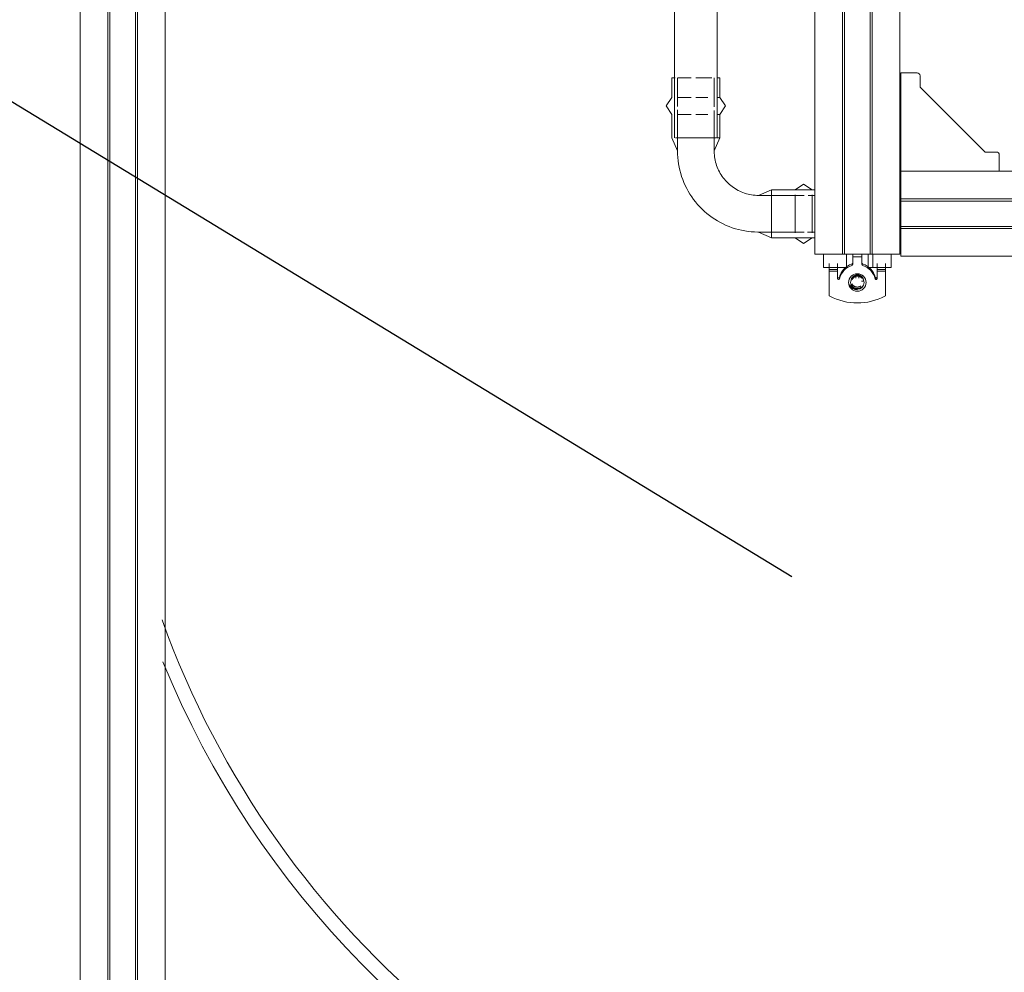
# Model space of a CAD drawing. Units: millimetres. Extents: x -2409 to 4645, y -2332 to 2206.
# Drawn here: x 1093 to 1441, y -1834 to -1498 of the extents above; entities that cross this region are included whole.
import ezdxf
from ezdxf import colors
from ezdxf.entities.mleader import LeaderData, LeaderLine
from ezdxf.math import Vec2, Vec3

# ---------------------------------------------------------------- set-up
doc = ezdxf.new("R2010")
doc.units = ezdxf.units.MM
for name, color, linetype, lineweight in [('I-FURN', 7, 'Continuous', 18), ('M-EQPM', 7, 'Continuous', 18), ('P-PIPE', 7, 'Continuous', 18), ('Q-SPCQ', 7, 'Continuous', 18)]:
    doc.layers.add(name, color=color, linetype=linetype, lineweight=lineweight)
doc.styles.get("Standard").update_dxf_attribs({"font": 'GOST_Common Italic.ttf'})

# ---------------------------------------------------------------- blocks, each defined once
blk = doc.blocks.new('Бойлер косвенного нагрева настенный_SWH-1110-250300 - SWH-1210-000075-257841-Уровень 1')
at = {"layer": 'M-EQPM'}
for radius, start, end in [(325, 199.752, 323.1206), (330, 202.1884, 290)]:
    blk.add_arc((0, -264), radius, start, end, dxfattribs=at)
blk = doc.blocks.new('ПРОФИЛЬ КОНСТРУКЦИОННЫЙ 30Х30L - Со смещением от оси-V40-Уровень 1')
at = {"layer": 'Q-SPCQ'}
for p, q in [((666.64, 31.49), (0, 31.49)), ((0, 29.49), (0, 31.49)), ((666.64, 31.49), (666.64, 29.49)), ((0, 21.76), (0, 29.49)), ((666.64, 29.49), (666.64, 21.76)), ((0, 21), (0, 21.76)), ((0, 21.76), (666.64, 21.76)), ((0, 12), (0, 21)), ((666.64, 21), (0, 21)), ((666.64, 21.76), (666.64, 21)), ((666.64, 21), (666.64, 12)), ((0, 11.24), (0, 12)), ((0, 12), (666.64, 12)), ((0, 3.57), (0, 11.24)), ((666.64, 11.24), (0, 11.24)), ((666.64, 12), (666.64, 11.24)), ((666.64, 11.24), (666.64, 3.57)), ((0, 1.49), (0, 3.57)), ((666.64, 3.57), (666.64, 1.49)), ((0, 1.49), (666.64, 1.49))]:
    blk.add_line(p, q, dxfattribs=at)
blk = doc.blocks.new('ПРОФИЛЬ КОНСТРУКЦИОННЫЙ 30Х30L - Со смещением от оси-473279-Уровень 1')
at = {"layer": 'Q-SPCQ'}
for p, q in [((315, 31.49), (0, 31.49)), ((0, 29.49), (0, 31.43)), ((315, 31.49), (315, 29.49)), ((0, 21.76), (0, 29.49)), ((315, 29.49), (315, 21.76)), ((0, 21), (0, 21.76)), ((0, 21.76), (315, 21.76)), ((0, 12), (0, 21)), ((315, 21), (0, 21)), ((315, 21.76), (315, 21)), ((315, 21), (315, 12)), ((0, 11.24), (0, 12)), ((0, 12), (315, 12)), ((0, 3.57), (0, 11.24)), ((315, 11.24), (0, 11.24)), ((315, 12), (315, 11.24)), ((315, 11.24), (315, 3.57)), ((0, 1.49), (0, 3.57)), ((315, 3.57), (315, 1.49)), ((0, 1.49), (315, 1.49))]:
    blk.add_line(p, q, dxfattribs=at)
blk = doc.blocks.new('ПРОФИЛЬ КОНСТРУКЦИОННЫЙ 30Х30L - Со смещением от оси-473280-Уровень 1')
at = {"layer": 'Q-SPCQ'}
for p, q in [((540, -1.49), (0, -1.49)), ((0, -3.57), (0, -1.57)), ((0, -11.24), (0, -3.57)), ((0, -12), (0, -11.24)), ((0, -11.24), (540, -11.24)), ((0, -21), (0, -12)), ((540, -12), (0, -12)), ((0, -21.76), (0, -21)), ((0, -21), (540, -21)), ((0, -29.49), (0, -21.76)), ((540, -21.76), (0, -21.76)), ((0, -31.49), (0, -29.49)), ((0, -31.49), (540, -31.49))]:
    blk.add_line(p, q, dxfattribs=at)
blk = doc.blocks.new('Хомут сантезнический _ шпилька _ гайка с ф_м8 _ СУХАРЬ М8 П8 - хомут 15-19-540375-Уровень 1')
at = {"layer": 'I-FURN'}
for p, q in [((-19, 5.5), (-19, 12)), ((-19, 12), (-18.35, 12)), ((-14.38, 12), (-19, 12)), ((-19, 3.85), (-19, 12)), ((-19, 12), (-18.35, 12)), ((-14.38, 12), (-19, 12)), ((-28.7, 10), (-23.08, 10)), ((-21.15, 10), (-23.08, 10)), ((-22.69, 10), (-20.25, 10)), ((-20.25, 7), (-22.69, 7)), ((-22.15, 7), (-22.38, 7)), ((-19.71, 10), (-22.15, 10)), ((-22.15, 7), (-19.71, 7)), ((-21.32, 10), (-20.61, 10)), ((-20.47, 10), (-21.15, 10)), ((-21.15, 7), (-20.47, 7)), ((-17.57, 10), (-20.47, 10)), ((-20.47, 7), (-17.57, 7)), ((-20.25, 10), (-20.25, 7)), ((-19.71, 7), (-19.71, 10)), ((-19, 5.5), (-14.38, 5.5)), ((-18.35, 5.5), (-19, 5.5)), ((-19, 3.85), (-14.38, 3.85)), ((-21.84, 0.49), (-21.84, 0)), ((-16.12, 1.6), (-17.86, 1.6)), ((-14.62, 1.6), (-16.12, 1.6)), ((-15.64, 1.6), (-16.12, 1.6)), ((-15.27, 1.6), (-15.64, 1.6)), ((-15.27, 1.6), (-15.27, -1.6)), ((-15.16, 1.6), (-14.68, 1.6)), ((-14.31, 1.6), (-14.62, 1.6)), ((-23.25, -2.12), (-23.16, -2.1)), ((-21.84, 0), (-21.84, -0.49)), ((-17.86, -1.6), (-16.12, -1.6)), ((-16.12, -1.6), (-14.62, -1.6)), ((-16.12, -1.6), (-15.64, -1.6)), ((-15.64, -1.6), (-15.27, -1.6)), ((-14.68, -1.6), (-15.16, -1.6)), ((-14.62, -1.6), (-14.31, -1.6)), ((-19, -12), (-19, -3.85)), ((-14.38, -3.85), (-19, -3.85)), ((-23.08, -10), (-28.7, -10)), ((-22.89, -7), (-23.08, -7)), ((-21.15, -7), (-23.08, -7)), ((-21.15, -10), (-23.08, -10)), ((-22.69, -7), (-20.25, -7)), ((-22.69, -10), (-20.25, -10)), ((-22.54, -7), (-20.61, -7)), ((-22.15, -7), (-22.34, -7)), ((-19.71, -7), (-22.15, -7)), ((-19.71, -10), (-22.15, -10)), ((-21.32, -10), (-20.61, -10)), ((-20.47, -7), (-21.15, -7)), ((-20.47, -10), (-21.15, -10)), ((-17.57, -7), (-20.47, -7)), ((-17.57, -10), (-20.47, -10)), ((-20.25, -7), (-20.25, -10)), ((-19.71, -10), (-19.71, -7)), ((-19, -12), (-14.38, -12)), ((-18.35, -12), (-19, -12))]:
    blk.add_line(p, q, dxfattribs=at)
at = {"layer": 'I-FURN', "flags": 128}
for points in [[(-23, 7), (-21.83, 7), (-21.15, 7)], [(-20.61, 7), (-21.28, 7), (-22.46, 7)], [(-25.56, 1.19), (-25.61, 1.12), (-25.65, 1.05), (-25.69, 0.97), (-25.73, 0.89), (-25.76, 0.81), (-25.79, 0.73), (-25.82, 0.65), (-25.84, 0.56), (-25.86, 0.48), (-25.88, 0.39), (-25.9, 0.31), (-25.91, 0.22), (-25.91, 0.13), (-25.92, 0.05), (-25.92, 0)], [(-23.2, 2.11), (-23.29, 2.13), (-23.37, 2.14), (-23.46, 2.16), (-23.55, 2.17), (-23.63, 2.17), (-23.72, 2.18), (-23.81, 2.17), (-23.89, 2.17), (-23.98, 2.16)], [(-21.57, 0), (-21.57, 0.09), (-21.57, 0.17), (-21.58, 0.26), (-21.6, 0.35), (-21.61, 0.43), (-21.63, 0.52), (-21.65, 0.6)], [(-25.92, 0), (-25.92, -0.09), (-25.91, -0.17), (-25.9, -0.26), (-25.89, -0.35), (-25.87, -0.43), (-25.86, -0.52), (-25.83, -0.6), (-25.81, -0.68), (-25.78, -0.77), (-25.75, -0.85), (-25.71, -0.93), (-25.67, -1), (-25.63, -1.08), (-25.59, -1.16), (-25.54, -1.23), (-25.49, -1.3), (-25.43, -1.37), (-25.38, -1.43), (-25.32, -1.5), (-25.26, -1.56), (-25.19, -1.62), (-25.13, -1.68), (-25.06, -1.73), (-24.99, -1.78), (-24.92, -1.83), (-24.84, -1.88), (-24.77, -1.92)], [(-21.64, -0.56), (-21.62, -0.48), (-21.6, -0.39), (-21.59, -0.31), (-21.58, -0.22), (-21.57, -0.13), (-21.57, -0.05), (-21.57, 0)]]:
    blk.add_lwpolyline(points, dxfattribs=at)
at = {"layer": 'I-FURN'}
for centre, radius, start, end in [((-10.54, 0), 21, 152.3923, 207.6077), ((-28.7, 9.5), 0.5, 90, 152.3923), ((-22.93, 6.65), 0.35, 90, 162.6373), ((-22.38, 6.65), 0.35, 90, 162.6373), ((-22.92, 6.66), 0.35, 164.4532, 256.3538), ((-24.54, 0), 6.5, 17.4576, 76.3538), ((-22.38, 6.66), 0.35, 164.4532, 256.3538), ((-23.99, 0), 6.5, 17.4576, 76.3538), ((-24.29, 0), 3.1, 0, 180), ((-24.29, 0), 2.41, 0, 180), ((-24.29, 0), 2.18, 135.5299, 180), ((-23.74, 0), 2.18, 0, 90), ((-24.29, 0), 2.18, 0, 44.4657), ((-17.86, 2.1), 0.5, 197.4576, 270), ((-17.32, 2.1), 0.5, 197.4576, 233.7288), ((-24.29, 0), 3.1, 180, 0), ((-23.74, 0), 3.1, 180, 242.7481), ((-24.29, 0), 2.41, 180, 0), ((-24.29, 0), 2.18, 180, 253.7183), ((-23.74, 0), 2.18, 180, 231.1646), ((-23.74, 0), 2.18, 270, 0), ((-24.29, 0), 2.18, 300.0433, 0), ((-24.54, 0), 6.5, 283.9694, 342.5424), ((-23.99, 0), 6.5, 283.9694, 342.5424), ((-17.86, -2.1), 0.5, 90, 162.5424), ((-17.32, -2.1), 0.5, 126.2712, 162.5424), ((-22.87, -6.7), 0.4, 103.9694, 181.042), ((-22.89, -6.6), 0.4, 195.5468, 270), ((-22.33, -6.7), 0.4, 103.9694, 181.042), ((-22.34, -6.6), 0.4, 195.5468, 270), ((-28.7, -9.5), 0.5, 207.6077, 270)]:
    blk.add_arc(centre, radius, start, end, dxfattribs=at)
for points in [[(-23.8, 2.45), (-23.8, 2.13), (-23.8, 1.8), (-23.8, 1.48)], [(-22.81, 0.49), (-22.48, 0.49), (-22.16, 0.49), (-21.84, 0.49)], [(-21.84, -0.49), (-22.16, -0.49), (-22.48, -0.49), (-22.81, -0.49)]]:
    blk.add_open_spline(points, degree=3, dxfattribs=at)
blk = doc.blocks.new('УГЛОВОЙ АЛЮМИНИЕВЫЙ СОЕДИНИТЕЛЬ 35Х35_ ПАЗ 8 _в сборе_ - УГЛОВОЙ АЛЮМИНИЕВЫЙ СОЕДИНИТЕЛЬ 35Х35_ ПАЗ 8 _в сборе_-391067-Уровень 1')
at = {"layer": 'Q-SPCQ'}
for p, q in [((1404.69, -7368.05), (1404.69, -7333.25)), ((1410.49, -7333.25), (1404.69, -7333.25)), ((1411.49, -7334.25), (1411.49, -7338.25)), ((1411.49, -7334.25), (1411.49, -7338.25)), ((1411.49, -7338.25), (1434.49, -7361.25)), ((1434.49, -7361.25), (1438.49, -7361.25)), ((1434.49, -7361.25), (1438.49, -7361.25)), ((1439.49, -7368.05), (1439.49, -7362.25)), ((1439.49, -7368.05), (1404.69, -7368.05))]:
    blk.add_line(p, q, dxfattribs=at)
for centre in [(1410.49, -7334.25), (1410.49, -7334.25), (1438.49, -7362.25), (1438.49, -7362.25)]:
    blk.add_arc(centre, 1, 0, 90, dxfattribs=at)
blk = doc.blocks.new('PF_Отвод  _Фитинг из нержавеющей стали - пресс-угольник 45-90 VTi_951_I-VTi_959_I_ - VALTEC - VTi_951_I - VTi_959_I-V54-Уровень 1')
at = {"layer": 'P-PIPE'}
for p, q in [((-8.5, 42.07), (-8.5, 26.78)), ((-6.48, 42.07), (-6.48, 39.68)), ((6.48, 39.47), (6.48, 42.07)), ((8.5, 26.78), (8.5, 42.07)), ((-6.48, 38.24), (-6.48, 22.18)), ((6.48, 22.18), (6.48, 38.24)), ((-8.5, 26.78), (-6.48, 22.18)), ((0, 26.78), (-8.37, 26.78)), ((8.37, 26.78), (0, 26.78)), ((6.48, 22.18), (8.5, 26.78)), ((-41.09, 8.5), (-48, 8.5)), ((-48, 7.48), (-48, 8.5)), ((-41.09, 8.5), (-41.09, 7.48)), ((-26.78, 8.5), (-35.09, 8.5)), ((-35.09, 8.5), (-35.09, 7.48)), ((-22.18, 6.48), (-26.78, 8.5)), ((-26.78, 7.48), (-26.78, 8.5)), ((-26.78, 8.5), (-26.78, 7.48)), ((-37.76, 6.48), (-48, 6.48)), ((-48, 0), (-48, 5.62)), ((-41.09, 4.25), (-41.09, 0)), ((-22.18, 6.48), (-36.5, 6.48)), ((-35.09, 4.25), (-35.09, 0)), ((-26.78, 0), (-26.78, 5.62)), ((-26.78, 5.62), (-26.78, 0)), ((-48, -6.35), (-48, -1.64)), ((-41.09, -1.64), (-41.09, -6.35)), ((-35.09, -1.64), (-35.09, -6.35)), ((-26.78, -6.35), (-26.78, -1.64)), ((-26.78, -1.64), (-26.78, -6.35)), ((-48, -6.48), (-37.93, -6.48)), ((-36.71, -6.48), (-22.18, -6.48)), ((-26.78, -8.5), (-22.18, -6.48)), ((-48, -8.5), (-48, -7.36)), ((-48, -8.5), (-41.09, -8.5)), ((-41.09, -8.48), (-41.09, -8.5)), ((-35.09, -8.48), (-35.09, -8.5)), ((-35.09, -8.5), (-26.78, -8.5)), ((-26.78, -8.5), (-26.78, -8.48)), ((-26.78, -8.48), (-26.78, -8.5))]:
    blk.add_line(p, q, dxfattribs=at)
at = {"layer": 'P-PIPE', "flags": 128}
for points in [[(-8.5, 35.09), (-10.48, 38.09), (-8.5, 41.09)], [(-8.5, 41.09), (-10.48, 38.09), (-8.5, 35.09)], [(6.71, 41.09), (4.25, 41.09), (-4.25, 41.09), (-6.71, 41.09)], [(8.5, 41.09), (10.48, 38.09), (8.5, 35.09)], [(8.5, 35.09), (10.48, 38.09), (8.5, 41.09)], [(-6.73, 35.09), (-4.25, 35.09), (4.25, 35.09), (6.73, 35.09)], [(-22.18, -6.48), (-21.03, -6.46), (-19.89, -6.39), (-18.75, -6.27), (-17.61, -6.11), (-16.48, -5.91), (-15.36, -5.66), (-14.26, -5.36), (-13.16, -5.03), (-12.08, -4.64), (-11.02, -4.22), (-9.97, -3.75), (-8.94, -3.24), (-7.94, -2.69), (-6.95, -2.1), (-6, -1.47), (-5.06, -0.81), (-4.16, -0.11), (-3.28, 0.63), (-2.43, 1.41), (-1.62, 2.21), (-0.84, 3.05), (-0.09, 3.92), (0.62, 4.82), (1.3, 5.74), (1.94, 6.69), (2.54, 7.67), (3.1, 8.67), (3.62, 9.69), (4.1, 10.73), (4.53, 11.79), (4.93, 12.87), (5.28, 13.96), (5.58, 15.06), (5.85, 16.18), (6.06, 17.31), (6.24, 18.44), (6.36, 19.58), (6.44, 20.72), (6.48, 21.87), (6.48, 22.18)], [(-6.48, 22.18), (-6.49, 21.55), (-6.53, 20.92), (-6.59, 20.3), (-6.68, 19.68), (-6.79, 19.06), (-6.93, 18.45), (-7.09, 17.84), (-7.28, 17.24), (-7.49, 16.65), (-7.72, 16.06), (-7.98, 15.49), (-8.25, 14.93), (-8.55, 14.38), (-8.88, 13.84), (-9.22, 13.31), (-9.59, 12.8), (-9.97, 12.31), (-10.38, 11.83), (-10.8, 11.36), (-11.24, 10.92), (-11.7, 10.49), (-12.18, 10.08), (-12.67, 9.69), (-13.17, 9.32), (-13.7, 8.97), (-14.23, 8.64), (-14.78, 8.33), (-15.34, 8.05), (-15.91, 7.79), (-16.49, 7.55), (-17.08, 7.33), (-17.68, 7.14), (-18.28, 6.97), (-18.89, 6.83), (-19.51, 6.71), (-20.13, 6.61), (-20.75, 6.54), (-21.38, 6.5), (-22.01, 6.48), (-22.18, 6.48)], [(-41.09, 8.5), (-38.09, 10.48), (-35.09, 8.5)], [(-35.09, 8.5), (-38.09, 10.48), (-41.09, 8.5)], [(-35.09, -8.5), (-38.09, -10.48), (-41.09, -8.5)], [(-41.09, -8.5), (-38.09, -10.48), (-35.09, -8.5)]]:
    blk.add_lwpolyline(points, dxfattribs=at)

msp = doc.modelspace()

# ---------------------------------------------------------------- linework, layer by layer
at = {"layer": 'P-PIPE'}
for p, q in [((1339.82, -1539.37), (1339.82, -1324.24)), ((1324.82, -1334.68), (1324.82, -1539.37)), ((1325.82, -1539.37), (1325.08, -1539.37)), ((1332.32, -1539.37), (1330.74, -1539.37)), ((1339.56, -1539.37), (1337.62, -1539.37))]:
    msp.add_line(p, q, dxfattribs=at)

# ---------------------------------------------------------------- block references
at = {"layer": 'I-FURN', "extrusion": (0, 0, -1), "rotation": 90.00279402319546}
msp.add_blockref('Хомут сантезнический _ шпилька _ гайка с ф_м8 _ СУХАРЬ М8 П8 - хомут 15-19-540375-Уровень 1', (-1389.39, -1566.15), dxfattribs=at)
at = {"layer": 'M-EQPM'}
msp.add_blockref('Бойлер косвенного нагрева настенный_SWH-1110-250300 - SWH-1210-000075-257841-Уровень 1', (1449.55, -1335.86), dxfattribs=at)
at = {"layer": 'P-PIPE', "rotation": 270}
msp.add_blockref('PF_Отвод  _Фитинг из нержавеющей стали - пресс-угольник 45-90 VTi_951_I-VTi_959_I_ - VALTEC - VTi_951_I - VTi_959_I-V54-Уровень 1', (1332.32, -1566.15), dxfattribs=at)
at = {"layer": 'Q-SPCQ', "rotation": 270}
for name, p in [('ПРОФИЛЬ КОНСТРУКЦИОННЫЙ 30Х30L - Со смещением от оси-V40-Уровень 1', (1113.27, -1265.43)), ('ПРОФИЛЬ КОНСТРУКЦИОННЫЙ 30Х30L - Со смещением от оси-473279-Уровень 1', (1372.89, -1265.43))]:
    msp.add_blockref(name, p, dxfattribs=at)
at = {"layer": 'Q-SPCQ'}
for name, p in [('УГЛОВОЙ АЛЮМИНИЕВЫЙ СОЕДИНИТЕЛЬ 35Х35_ ПАЗ 8 _в сборе_ - УГЛОВОЙ АЛЮМИНИЕВЫЙ СОЕДИНИТЕЛЬ 35Х35_ ПАЗ 8 _в сборе_-391067-Уровень 1', (0.04, 5816.89)), ('ПРОФИЛЬ КОНСТРУКЦИОННЫЙ 30Х30L - Со смещением от оси-473280-Уровень 1', (1404.73, -1549.66))]:
    msp.add_blockref(name, p, dxfattribs=at)

# ---------------------------------------------------------------- leaders
ml = msp.add_multileader_mtext('Standard')
ml.set_content('Гидравлический\\Pразделитель', color=256)
ml.set_leader_properties()
ml.build(insert=Vec2(0, 0))
ml.multileader.update_dxf_attribs({"text_left_attachment_type": 6, "text_right_attachment_type": 6, "dogleg_length": 0.36, "arrow_head_size": 0.18})
ctx = ml.context
ctx.base_point, ctx.char_height, ctx.arrow_head_size, ctx.landing_gap_size, ctx.plane_origin = Vec3(1312.95, -1089), 50, 0.18, 0.09, Vec3(3201.98, -2274.13)
ctx.left_attachment, ctx.right_attachment, ctx.text_align_type = 6, 6, 1
notes = []
notes.append((ctx, [(1, (1, 1, 0), (1818.45, -1089), (-1, 0), 0.36, [(0, [(2055, -1568)], 0, [])])]))
ctx.mtext.insert, ctx.mtext.width, ctx.mtext.alignment, ctx.mtext.flow_direction = Vec3(1565.52, -1024), 617.8773, 2, 5
ml = msp.add_multileader_mtext('Standard')
ml.set_content('Бойлер косвенного\\Pнагрева', color=256)
ml.set_leader_properties()
ml.build(insert=Vec2(0, 0))
ml.multileader.update_dxf_attribs({"text_left_attachment_type": 6, "text_right_attachment_type": 6, "dogleg_length": 0.36, "arrow_head_size": 0.18})
ctx = ml.context
ctx.base_point, ctx.char_height, ctx.arrow_head_size, ctx.landing_gap_size, ctx.plane_origin = Vec3(383.75, -1457.29), 50, 0.18, 0.09, Vec3(288.33, -1694.62)
ctx.left_attachment, ctx.right_attachment, ctx.text_align_type = 6, 6, 1
notes.append((ctx, [(1, (1, 1, 0), (976.79, -1457.29), (-1, 0), 0.36, [(0, [(1366.33, -1694.62)], 0, [])])]))
ctx.mtext.insert, ctx.mtext.width, ctx.mtext.alignment, ctx.mtext.flow_direction = Vec3(680.09, -1392.29), 617.8773, 2, 5
ml = msp.add_multileader_mtext('Standard')
ml.set_content('Расширительные\\Pбаки', color=256)
ml.set_leader_properties()
ml.build(insert=Vec2(0, 0))
ml.multileader.update_dxf_attribs({"text_left_attachment_type": 6, "text_right_attachment_type": 6, "dogleg_length": 0.36, "arrow_head_size": 0.18})
ctx = ml.context
ctx.base_point, ctx.char_height, ctx.arrow_head_size, ctx.landing_gap_size, ctx.plane_origin = Vec3(1455.38, -2243.26), 50, 0.18, 0.09, Vec3(1301.17, -2480.59)
ctx.left_attachment, ctx.right_attachment, ctx.text_align_type = 6, 6, 1
notes.append((ctx, [(1, (1, 1, 0), (1989.64, -2243.26), (-1, 0), 0.36, [(1, [(2079.54, -1818.25), (2247.04, -1550.11)], 0, [])])]))
ctx.mtext.insert, ctx.mtext.width, ctx.mtext.alignment, ctx.mtext.flow_direction = Vec3(1722.33, -2183.26), 617.8773, 2, 5
for ctx, leaders in notes:
    for number, flags, end, landing, length, lines in leaders:
        leader = LeaderData()
        leader.index, (leader.has_last_leader_line, leader.has_dogleg_vector, leader.attachment_direction) = number, flags
        leader.last_leader_point, leader.dogleg_vector, leader.dogleg_length = Vec3(end), Vec3(landing), length
        for number, points, colour, breaks in lines:
            line = LeaderLine()
            line.index, line.vertices, line.color, line.breaks = number, Vec3.list(points), colors.encode_raw_color(colour), breaks
            leader.lines.append(line)
        ctx.leaders.append(leader)

doc.saveas('drawing.dxf')
